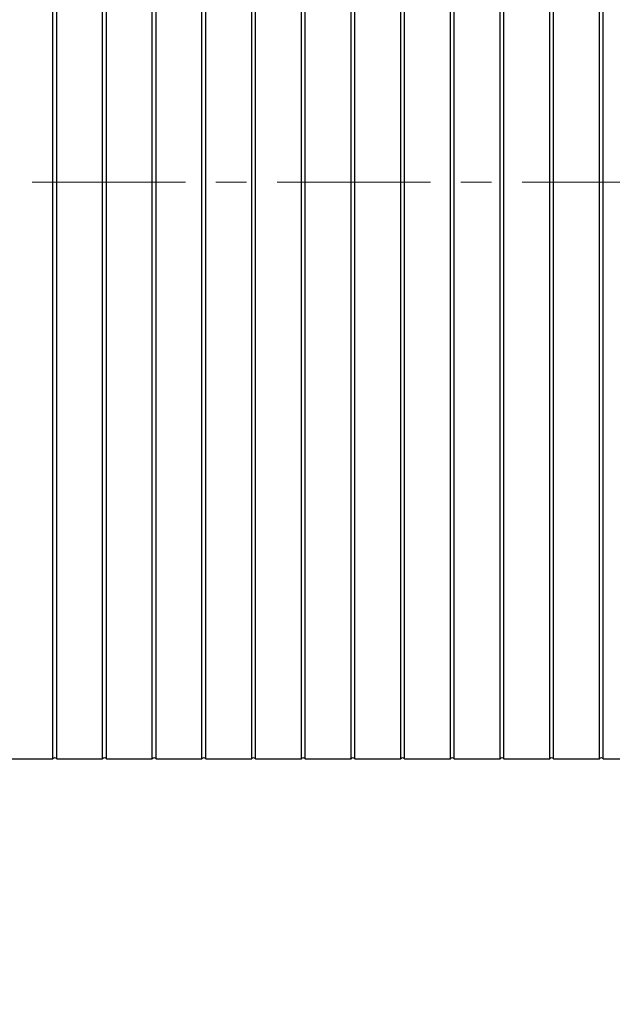
# Model space of a CAD drawing. Units: millimetres. Extents: x 500 to 20546, y 500 to 14350.
# Drawn here: x 5507 to 6736, y 2105 to 4146 of the extents above; entities that cross this region are included whole.
import ezdxf

# ---------------------------------------------------------------- set-up
doc = ezdxf.new("R2010")
doc.units = ezdxf.units.MM
doc.header["$LTSCALE"] = 50
doc.linetypes.add('CENTER', pattern=[10.16, 6.35, -1.27, 1.27, -1.27])
doc.styles.add('SLDTEXTSTYLE0', font='calibri.ttf')
doc.dimstyles.new('SLDDIMSTYLE0', dxfattribs={"dimtxt": 158.75, "dimasz": 200, "dimexe": 0, "dimexo": 0.0625, "dimgap": 39.6875, "dimtad": 1, "dimdec": 0, "dimrnd": 1e-09, "dimzin": 12, "dimdsep": 46, "dimtxsty": 'SLDTEXTSTYLE0', "dimsah": 1, "dimcen": 0.09, "dimadec": 0, "dimazin": 3, "dimtfac": 1, "dimtdec": 3, "dimtofl": 0, "dimtmove": 0, "dimatfit": 3, "dimfxl": 1, "dimfrac": 2, "dimtolj": 1, "dimtzin": 12, "dimarcsym": 0})

# ---------------------------------------------------------------- blocks, each defined once
blk = doc.blocks.new('_D')
at = {"color": 7, "linetype": 'Continuous', "lineweight": 0, "transparency": 16777216}
for p, q in [((2739.4, 3759.1), (2739.4, 1700.3)), ((9099.4, 3759.1), (9099.4, 1700.3)), ((2739.4, 1750.3), (9099.4, 1750.3))]:
    blk.add_line(p, q, dxfattribs=at)
at = {"color": 7, "linetype": 'Continuous', "lineweight": 18, "transparency": 16777216}
for points in [[(2739.4, 1750.3), (2939.4, 1720.3), (2939.4, 1780.3)], [(9099.4, 1750.3), (8899.4, 1780.3), (8899.4, 1720.3)]]:
    blk.add_solid(points, dxfattribs=at)
at = {"color": 7, "linetype": 'Continuous', "lineweight": 18, "transparency": 16777216, "attachment_point": 1, "style": 'SLDTEXTSTYLE0'}
for s, insert, char_height in [('L', (5874.9, 1962.1), 158.8), ('Säiliön pituus', (5344.1, 1703.7), 158.75)]:
    blk.add_mtext(s, dxfattribs=dict(at, insert=insert, char_height=char_height))

msp = doc.modelspace()

# ---------------------------------------------------------------- linework, layer by layer
at = {"color": 7, "linetype": 'Continuous', "lineweight": 25}
for p, q in [((5576.4, 2614.1), (5576.4, 5004.1)), ((5584.4, 2614.1), (5584.4, 5004.1)), ((5679.4, 2614.1), (5679.4, 5004.1)), ((5687.4, 2614.1), (5687.4, 5004.1)), ((5782.4, 2614.1), (5782.4, 5004.1)), ((5790.4, 2614.1), (5790.4, 5004.1)), ((5885.4, 2614.1), (5885.4, 5004.1)), ((5893.4, 2614.1), (5893.4, 5004.1)), ((5988.4, 2614.1), (5988.4, 5004.1)), ((5996.4, 2614.1), (5996.4, 5004.1)), ((6091.4, 2614.1), (6091.4, 5004.1)), ((6099.4, 2614.1), (6099.4, 5004.1)), ((6194.4, 2614.1), (6194.4, 5004.1)), ((6202.4, 2614.1), (6202.4, 5004.1)), ((6297.4, 2614.1), (6297.4, 5004.1)), ((6305.4, 2614.1), (6305.4, 5004.1)), ((6400.4, 2614.1), (6400.4, 5004.1)), ((6408.4, 2614.1), (6408.4, 5004.1)), ((6503.4, 2614.1), (6503.4, 5004.1)), ((6511.4, 2614.1), (6511.4, 5004.1)), ((6606.4, 2614.1), (6606.4, 5004.1)), ((6614.4, 2614.1), (6614.4, 5004.1)), ((6709.4, 2614.1), (6709.4, 5004.1)), ((6717.4, 2614.1), (6717.4, 5004.1)), ((5481.4, 2614.1), (5576.4, 2614.1)), ((5584.4, 2614.1), (5679.4, 2614.1)), ((5687.4, 2614.1), (5782.4, 2614.1)), ((5790.4, 2614.1), (5885.4, 2614.1)), ((5893.4, 2614.1), (5988.4, 2614.1)), ((5996.4, 2614.1), (6091.4, 2614.1)), ((6099.4, 2614.1), (6194.4, 2614.1)), ((6202.4, 2614.1), (6297.4, 2614.1)), ((6305.4, 2614.1), (6400.4, 2614.1)), ((6408.4, 2614.1), (6503.4, 2614.1)), ((6511.4, 2614.1), (6606.4, 2614.1)), ((6614.4, 2614.1), (6709.4, 2614.1)), ((6717.4, 2614.1), (6812.4, 2614.1))]:
    msp.add_line(p, q, dxfattribs=at)
at = {"color": 7, "linetype": 'CENTER', "lineweight": 18}
msp.add_line((9406.9, 3809.1), (2277.4, 3809.1), dxfattribs=at)
at = {"color": 7, "linetype": 'Continuous', "lineweight": 25}
for centre in [(5580.4, 2609.9), (5683.4, 2609.9), (5786.4, 2609.9), (5889.4, 2609.9), (5992.4, 2609.9), (6095.4, 2609.9), (6198.4, 2609.9), (6301.4, 2609.9), (6404.4, 2609.9), (6507.4, 2609.9), (6610.4, 2609.9), (6713.4, 2609.9)]:
    msp.add_arc(centre, 5.78, 46.1939, 133.8061, dxfattribs=at)

# ---------------------------------------------------------------- dimensions: what is measured, and where the dimension line sits
at = {"color": 7, "linetype": 'Continuous', "lineweight": 18}
dim = msp.add_linear_dim(base=(9099.4, 1492), p1=(2739.4, 3809.1), p2=(9099.4, 3809.1), dimstyle='SLDDIMSTYLE0', dxfattribs=at)
dim.commit()
dim.dimension.update_dxf_attribs({"geometry": '_D', "text_midpoint": (5919.4, 1492), "dimtype": 160})

doc.saveas('drawing.dxf')
